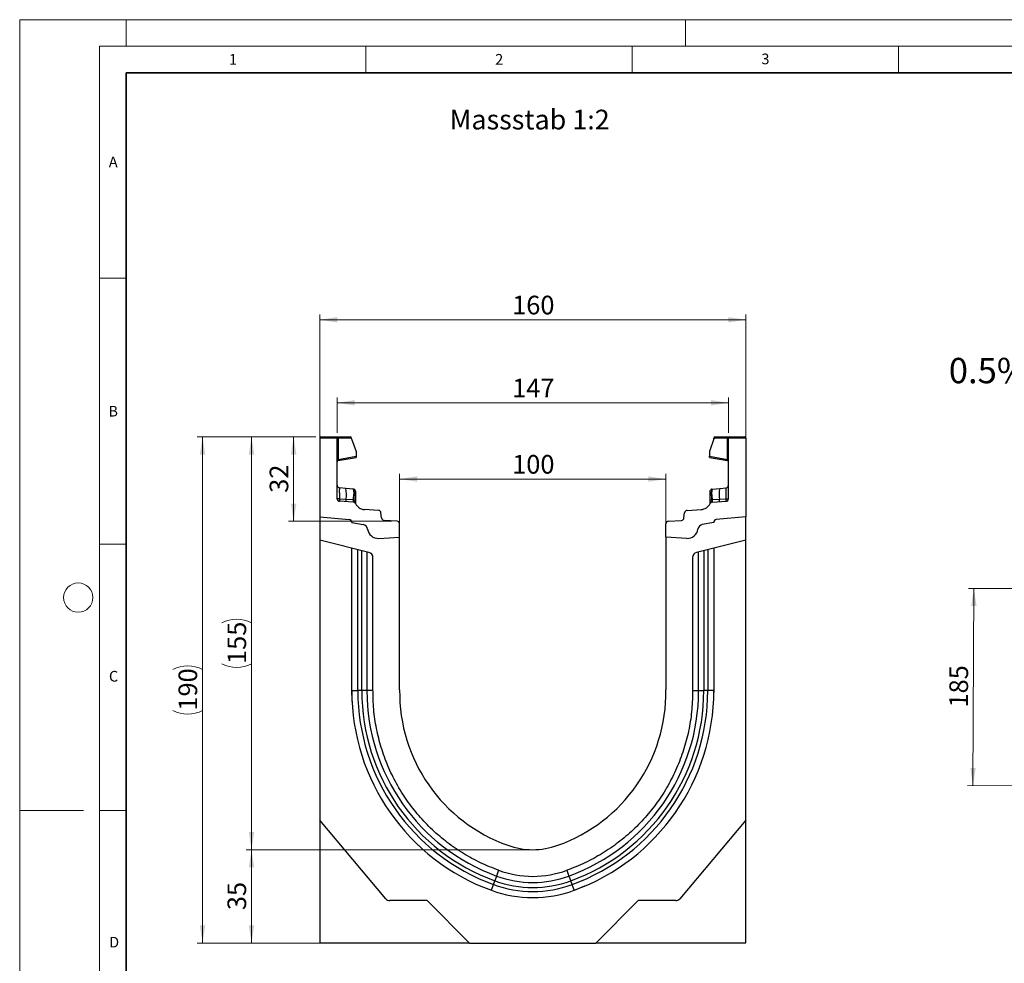
# Model space of a CAD drawing. Units: millimetres. Extents: x 0 to 420, y 0 to 297.
# Drawn here: x 0 to 185, y 120 to 297 of the extents above; entities that cross this region are included whole.
import ezdxf

# ---------------------------------------------------------------- set-up
doc = ezdxf.new("R2010")
doc.units = ezdxf.units.MM
doc.styles.add('SLDTEXTSTYLE0', font='TXT', dxfattribs={"width": 0.605})
doc.styles.add('SLDTEXTSTYLE1', font='TXT', dxfattribs={"width": 0.75})
doc.dimstyles.new('SLDDIMSTYLE0', dxfattribs={"dimtxt": 3.5, "dimasz": 3.302, "dimexe": 0, "dimexo": 0.0625, "dimgap": 0.875, "dimtad": 1, "dimlfac": 2, "dimrnd": 1e-09, "dimzin": 12, "dimdsep": 46, "dimtxsty": 'SLDTEXTSTYLE1', "dimsah": 1, "dimcen": 0.09, "dimadec": 0, "dimazin": 3, "dimtfac": 1, "dimtofl": 0, "dimtmove": 0, "dimatfit": 3, "dimfxl": 0, "dimfrac": 2, "dimtolj": 1, "dimtzin": 12, "dimarcsym": 0})
doc.dimstyles.new('SLDDIMSTYLE1', dxfattribs={"dimtxt": 3.5, "dimasz": 3.302, "dimexe": 0, "dimexo": 0.0625, "dimgap": 0.875, "dimtad": 1, "dimdec": 0, "dimlfac": 2, "dimrnd": 1e-09, "dimzin": 12, "dimdsep": 46, "dimtxsty": 'SLDTEXTSTYLE1', "dimsah": 1, "dimcen": 0.09, "dimadec": 0, "dimazin": 3, "dimtfac": 1, "dimtdec": 0, "dimtofl": 0, "dimtmove": 0, "dimatfit": 3, "dimfxl": 0, "dimfrac": 2, "dimtolj": 1, "dimtzin": 12, "dimarcsym": 0})
doc.dimstyles.new('SLDDIMSTYLE2', dxfattribs={"dimtxt": 3.5, "dimasz": 3.302, "dimexe": 0, "dimexo": 0.0625, "dimgap": 0.875, "dimtad": 1, "dimdec": 0, "dimlfac": 2, "dimrnd": 1e-09, "dimzin": 12, "dimdsep": 46, "dimtxsty": 'SLDTEXTSTYLE1', "dimsah": 1, "dimcen": 0.09, "dimadec": 0, "dimazin": 3, "dimtfac": 1, "dimtofl": 0, "dimtmove": 0, "dimatfit": 3, "dimfxl": 0, "dimfrac": 2, "dimtolj": 1, "dimtzin": 12, "dimarcsym": 0})
doc.dimstyles.new('SLDDIMSTYLE4', dxfattribs={"dimtxt": 3.5, "dimasz": 3.302, "dimexe": 0, "dimexo": 0.0625, "dimgap": 0.875, "dimtad": 1, "dimdec": 0, "dimlfac": 5, "dimrnd": 1e-09, "dimzin": 12, "dimdsep": 46, "dimtxsty": 'SLDTEXTSTYLE1', "dimsah": 1, "dimcen": 0.09, "dimadec": 0, "dimazin": 3, "dimtfac": 1, "dimtdec": 0, "dimtofl": 0, "dimtmove": 0, "dimatfit": 3, "dimfxl": 0, "dimfrac": 2, "dimtolj": 1, "dimtzin": 12, "dimarcsym": 0})

# ---------------------------------------------------------------- blocks, each defined once
blk = doc.blocks.new('_D')
at = {"color": 179, "linetype": 'Continuous', "lineweight": 18}
for p, q in [((56.34, 204.66), (56.34, 241.66)), ((136.34, 240.66), (56.34, 240.66)), ((136.34, 204.66), (136.34, 241.66))]:
    blk.add_line(p, q, dxfattribs=at)
for points in [[(56.34, 240.66), (59.64, 240.15), (59.64, 241.17)], [(136.34, 240.66), (133.03, 241.17), (133.03, 240.15)]]:
    blk.add_solid(points, dxfattribs=at)
at = {"color": 179, "linetype": 'Continuous', "lineweight": 18, "insert": (92.46, 245.17), "char_height": 3.5, "attachment_point": 1, "style": 'SLDTEXTSTYLE1'}
blk.add_mtext('160', dxfattribs=at)
blk = doc.blocks.new('_D_1')
at = {"color": 179, "linetype": 'Continuous', "lineweight": 18}
for p, q in [((71.34, 200.82), (71.34, 211.75)), ((71.34, 210.75), (121.34, 210.75)), ((121.34, 200.82), (121.34, 211.75))]:
    blk.add_line(p, q, dxfattribs=at)
for points in [[(71.34, 210.75), (74.64, 210.25), (74.64, 211.26)], [(121.34, 210.75), (118.03, 211.26), (118.03, 210.25)]]:
    blk.add_solid(points, dxfattribs=at)
at = {"color": 179, "linetype": 'Continuous', "lineweight": 18, "insert": (92.46, 215.27), "char_height": 3.5, "attachment_point": 1, "style": 'SLDTEXTSTYLE1'}
blk.add_mtext('100', dxfattribs=at)
blk = doc.blocks.new('_D_2')
at = {"color": 179, "linetype": 'Continuous', "lineweight": 18}
for p, q in [((55.59, 218.66), (33.34, 218.66)), ((34.34, 123.64), (34.34, 218.66)), ((83.48, 123.64), (33.34, 123.64))]:
    blk.add_line(p, q, dxfattribs=at)
for centre, start, end in [((31.56, 169.47), 63.4349, 116.5651), ((31.56, 172.83), 243.4349, 296.5651)]:
    blk.add_arc(centre, 6.21, start, end, dxfattribs=at)
for points in [[(34.34, 218.66), (33.83, 215.36), (34.84, 215.36)], [(34.34, 123.64), (34.84, 126.94), (33.83, 126.94)]]:
    blk.add_solid(points, dxfattribs=at)
at = {"color": 179, "linetype": 'Continuous', "lineweight": 18, "insert": (29.82, 167.27), "char_height": 3.5, "attachment_point": 1, "rotation": 90, "style": 'SLDTEXTSTYLE1'}
blk.add_mtext('190', dxfattribs=at)
blk = doc.blocks.new('_D_3')
at = {"color": 179, "linetype": 'Continuous', "lineweight": 18}
for p, q in [((95.34, 141.16), (42.53, 141.16)), ((43.53, 123.64), (43.53, 141.16)), ((83.48, 123.64), (42.53, 123.64))]:
    blk.add_line(p, q, dxfattribs=at)
for points in [[(43.53, 141.16), (43.02, 137.86), (44.04, 137.86)], [(43.53, 123.64), (44.04, 126.94), (43.02, 126.94)]]:
    blk.add_solid(points, dxfattribs=at)
at = {"color": 179, "linetype": 'Continuous', "lineweight": 18, "insert": (39.02, 129.81), "char_height": 3.5, "attachment_point": 1, "rotation": 90, "style": 'SLDTEXTSTYLE1'}
blk.add_mtext('35', dxfattribs=at)
blk = doc.blocks.new('_D_4')
at = {"color": 179, "linetype": 'Continuous', "lineweight": 18}
for p, q in [((59.59, 219.41), (59.59, 226.07)), ((133.09, 219.41), (133.09, 226.07)), ((59.59, 225.07), (133.09, 225.07))]:
    blk.add_line(p, q, dxfattribs=at)
for points in [[(59.59, 225.07), (62.89, 224.57), (62.89, 225.58)], [(133.09, 225.07), (129.78, 225.58), (129.78, 224.57)]]:
    blk.add_solid(points, dxfattribs=at)
at = {"color": 179, "linetype": 'Continuous', "lineweight": 18, "insert": (92.46, 229.59), "char_height": 3.5, "attachment_point": 1, "style": 'SLDTEXTSTYLE1'}
blk.add_mtext('147', dxfattribs=at)
blk = doc.blocks.new('_D_5')
at = {"color": 179, "linetype": 'Continuous', "lineweight": 18}
for p, q in [((55.59, 218.66), (50.44, 218.66)), ((51.44, 202.85), (51.44, 218.66)), ((69.87, 202.85), (50.44, 202.85))]:
    blk.add_line(p, q, dxfattribs=at)
for points in [[(51.44, 218.66), (50.93, 215.36), (51.95, 215.36)], [(51.44, 202.85), (51.95, 206.15), (50.93, 206.15)]]:
    blk.add_solid(points, dxfattribs=at)
at = {"color": 179, "linetype": 'Continuous', "lineweight": 18, "insert": (46.93, 208.17), "char_height": 3.5, "attachment_point": 1, "rotation": 90, "style": 'SLDTEXTSTYLE1'}
blk.add_mtext('32', dxfattribs=at)
blk = doc.blocks.new('_D_6')
at = {"color": 179, "linetype": 'Continuous', "lineweight": 18}
for p, q in [((55.59, 218.66), (42.53, 218.66)), ((43.53, 218.66), (43.53, 141.16)), ((95.34, 141.16), (42.53, 141.16))]:
    blk.add_line(p, q, dxfattribs=at)
for centre, start, end in [((40.75, 178.23), 63.4349, 116.5651), ((40.75, 181.59), 243.4349, 296.5651)]:
    blk.add_arc(centre, 6.21, start, end, dxfattribs=at)
for points in [[(43.53, 218.66), (43.02, 215.36), (44.04, 215.36)], [(43.53, 141.16), (44.04, 144.46), (43.02, 144.46)]]:
    blk.add_solid(points, dxfattribs=at)
at = {"color": 179, "linetype": 'Continuous', "lineweight": 18, "insert": (39.02, 176.03), "char_height": 3.5, "attachment_point": 1, "rotation": 90, "style": 'SLDTEXTSTYLE1'}
blk.add_mtext('155', dxfattribs=at)
blk = doc.blocks.new('_D_8')
at = {"color": 179, "linetype": 'Continuous', "lineweight": 18}
for p, q in [((192.57, 190.16), (178.16, 190.23)), ((178.98, 153.2), (179.16, 190.22)), ((188.07, 153.16), (177.98, 153.21))]:
    blk.add_line(p, q, dxfattribs=at)
for points in [[(179.16, 190.22), (178.64, 186.92), (179.66, 186.92)], [(178.98, 153.2), (179.5, 156.5), (178.49, 156.51)]]:
    blk.add_solid(points, dxfattribs=at)
at = {"color": 179, "linetype": 'Continuous', "lineweight": 18, "insert": (174.54, 167.86), "char_height": 3.5, "attachment_point": 1, "rotation": 89.7135, "style": 'SLDTEXTSTYLE1'}
blk.add_mtext('185', dxfattribs=at)

msp = doc.modelspace()

# ---------------------------------------------------------------- linework, layer by layer
at = {"color": 7, "linetype": 'Continuous', "lineweight": 18}
for p, q in [((0, 0), (0, 297)), ((0, 297), (420, 297)), ((20, 292), (20, 297)), ((125, 292), (125, 297)), ((15, 292), (415, 292)), ((15, 292), (15, 5)), ((65, 292), (65, 287)), ((115, 292), (115, 287)), ((165, 292), (165, 287)), ((15, 248.5), (20, 248.5)), ((15, 198.5), (20, 198.5)), ((12, 148.5), (0, 148.5)), ((15, 148.5), (20, 148.5))]:
    msp.add_line(p, q, dxfattribs=at)
at = {"color": 7, "linetype": 'Continuous', "lineweight": 35}
for p, q in [((20, 287), (20, 10)), ((410, 287), (20, 287))]:
    msp.add_line(p, q, dxfattribs=at)
at = {"color": 7, "linetype": 'Continuous', "lineweight": 25}
for p, q in [((56.336, 218.4082), (56.336, 203.6589)), ((59.586, 218.4082), (56.336, 218.4082)), ((56.586, 218.6582), (59.336, 218.6582)), ((59.336, 218.6582), (59.7066, 218.6582)), ((59.586, 207.079), (59.586, 218.4082)), ((59.7713, 218.4082), (59.586, 218.4082)), ((59.7066, 218.6582), (62.0749, 218.6582)), ((59.7713, 218.4082), (59.7713, 214.4496)), ((62.3249, 218.4082), (59.7713, 218.4082)), ((62.3249, 218.2919), (62.3249, 218.4082)), ((62.3249, 218.2919), (63.1736, 215.8952)), ((130.3471, 218.2919), (129.4984, 215.8952)), ((130.3471, 218.2919), (130.3471, 218.4082)), ((132.9007, 218.4082), (130.3471, 218.4082)), ((130.5971, 218.6582), (132.9654, 218.6582)), ((132.9007, 214.4496), (132.9007, 218.4082)), ((133.086, 218.4082), (132.9007, 218.4082)), ((132.9654, 218.6582), (133.336, 218.6582)), ((136.336, 218.4082), (133.086, 218.4082)), ((133.086, 207.079), (133.086, 218.4082)), ((133.336, 218.6582), (136.086, 218.6582)), ((136.336, 218.4082), (136.336, 203.6589)), ((59.7713, 214.4496), (59.586, 214.4496)), ((59.7713, 214.4496), (63.1736, 215.0495)), ((59.7926, 214.2109), (63.1736, 214.8071)), ((63.1736, 215.8952), (63.1736, 215.0495)), ((63.1736, 215.0495), (63.1736, 214.8071)), ((129.4984, 215.8952), (129.4984, 215.0495)), ((129.4984, 214.8071), (129.4984, 215.0495)), ((129.4984, 215.0495), (132.9007, 214.4496)), ((129.4984, 214.8071), (132.8794, 214.2109)), ((133.086, 214.4496), (132.9007, 214.4496)), ((61.2244, 208.9947), (60.0338, 209.1199)), ((62.6196, 208.8481), (61.2244, 208.9947)), ((130.0524, 208.8481), (131.4477, 208.9947)), ((131.4477, 208.9947), (132.6383, 209.1199)), ((62.6196, 208.8481), (62.7057, 208.839)), ((62.7209, 208.3305), (62.7209, 207.8796)), ((63.0415, 208.0352), (63.0415, 207.6519)), ((129.6305, 207.6519), (129.6305, 208.0352)), ((129.9511, 207.8796), (129.9511, 208.3305)), ((129.9637, 208.8066), (129.9663, 208.839)), ((129.9663, 208.839), (130.0524, 208.8481)), ((61.2636, 206.9208), (60.0267, 207.0055)), ((62.6232, 206.4229), (60.0555, 206.5799)), ((62.5933, 206.8298), (61.2636, 206.9208)), ((62.6604, 206.8233), (62.5933, 206.8298)), ((62.7128, 206.8154), (62.6604, 206.8233)), ((63.0415, 206.1528), (63.0415, 206.144)), ((129.6305, 206.144), (129.6305, 206.1528)), ((129.9592, 206.8154), (130.0116, 206.8233)), ((130.0787, 206.8298), (130.0116, 206.8233)), ((130.0488, 206.4229), (132.6165, 206.5799)), ((131.4084, 206.9208), (130.0787, 206.8298)), ((132.6453, 207.0055), (131.4084, 206.9208)), ((56.336, 203.6589), (61.8796, 203.1739)), ((56.336, 203.6589), (56.336, 199.2889)), ((67.3682, 204.8665), (64.715, 205.0287)), ((67.9465, 203.4412), (67.8345, 204.424)), ((124.7256, 203.4412), (124.8375, 204.424)), ((125.3038, 204.8665), (127.957, 205.0287)), ((136.336, 203.6589), (130.7924, 203.1739)), ((136.336, 199.2889), (136.336, 203.6589)), ((62.336, 202.6758), (62.336, 202.601)), ((62.336, 202.601), (64.5097, 202.2177)), ((70.8665, 202.8486), (68.4127, 202.9987)), ((71.336, 199.8199), (71.336, 202.3496)), ((121.336, 199.8199), (121.336, 202.3496)), ((121.8055, 202.8486), (124.2593, 202.9987)), ((130.336, 202.601), (128.1624, 202.2177)), ((130.336, 202.6758), (130.336, 202.601)), ((67.4167, 199.6145), (71.336, 199.8199)), ((71.336, 171.1589), (71.336, 199.8199)), ((125.2554, 199.6145), (121.336, 199.8199)), ((121.336, 199.8199), (121.336, 171.1589)), ((65.5779, 196.9846), (56.336, 199.2889)), ((56.336, 199.2889), (56.336, 146.7339)), ((136.336, 199.2889), (127.0941, 196.9846)), ((136.336, 146.7339), (136.336, 199.2889)), ((62.336, 171.0322), (62.336, 197.7929)), ((64.2289, 171.0322), (64.2289, 197.3213)), ((66.336, 171.1918), (66.336, 196.0144)), ((126.336, 196.0144), (126.336, 171.1918)), ((128.4431, 197.3213), (128.4431, 171.0322)), ((130.336, 197.7929), (130.336, 171.0322)), ((62.4356, 169.0179), (62.336, 171.2165)), ((62.336, 171.0322), (63.4838, 171.0322)), ((66.336, 171.0322), (65.1949, 171.0322)), ((126.336, 171.0322), (127.4772, 171.0322)), ((129.1882, 171.0322), (128.4431, 171.0322)), ((130.336, 171.0322), (129.1882, 171.0322)), ((130.336, 171.2165), (130.3104, 170.6467)), ((68.7402, 131.9511), (56.336, 146.7339)), ((56.336, 146.7339), (56.336, 123.6637)), ((136.336, 146.7339), (123.9318, 131.9511)), ((136.336, 123.6637), (136.336, 146.7339)), ((89.9285, 137.2914), (89.5368, 136.2196)), ((102.7435, 137.2914), (103.1352, 136.2196)), ((88.9495, 134.6124), (89.2053, 135.3123)), ((89.5368, 136.2196), (89.2053, 135.3123)), ((103.1352, 136.2196), (103.4667, 135.3123)), ((103.7225, 134.6124), (103.4667, 135.3123)), ((88.5555, 133.5344), (88.9495, 134.6124)), ((104.1165, 133.5344), (103.7225, 134.6124)), ((106.0242, 134.3432), (104.0988, 133.5298)), ((76.521, 131.5939), (69.5063, 131.5939)), ((84.4762, 123.6387), (76.521, 131.5939)), ((116.151, 131.5939), (108.1958, 123.6387)), ((123.1657, 131.5939), (116.151, 131.5939)), ((56.336, 123.6637), (84.4512, 123.6637)), ((84.4762, 123.6387), (108.1958, 123.6387)), ((108.2208, 123.6637), (136.336, 123.6637))]:
    msp.add_line(p, q, dxfattribs=at)
at = {"color": 8, "linetype": 'Continuous', "lineweight": 25}
for p, q in [((63.4838, 171.0322), (63.4838, 197.5068)), ((65.1949, 197.0802), (65.1949, 171.0322)), ((127.4772, 171.0322), (127.4772, 197.0802)), ((129.1882, 197.5068), (129.1882, 171.0322))]:
    msp.add_line(p, q, dxfattribs=at)
at = {"color": 7, "linetype": 'Continuous', "lineweight": 25, "flags": 128}
for points in [[(63.0415, 208.4661), (63.0353, 208.5344), (63.0172, 208.5989)], [(129.6305, 208.4661), (129.6367, 208.5344), (129.6548, 208.5989)], [(64.2289, 171.0322), (64.0989, 171.0322), (63.9754, 171.0322), (63.8605, 171.0322), (63.7566, 171.0322), (63.6654, 171.0322), (63.5886, 171.0322), (63.5277, 171.0322), (63.4838, 171.0322)], [(65.1949, 171.0322), (65.1398, 171.0322), (65.0604, 171.0322), (64.9588, 171.0322), (64.8377, 171.0322), (64.7003, 171.0322), (64.5504, 171.0322), (64.3918, 171.0322), (64.2289, 171.0322)], [(127.4772, 171.0322), (127.5322, 171.0322), (127.6116, 171.0322), (127.7132, 171.0322), (127.8343, 171.0322), (127.9717, 171.0322), (128.1216, 171.0322), (128.2802, 171.0322), (128.4431, 171.0322)]]:
    msp.add_lwpolyline(points, dxfattribs=at)
at = {"color": 7, "linetype": 'Continuous', "lineweight": 18}
msp.add_circle((11, 188.5), 2.75, dxfattribs=at)
at = {"color": 7, "linetype": 'Continuous', "lineweight": 25}
for centre, radius, start, end in [((56.586, 218.4082), 0.25, 90, 180), ((59.336, 218.4082), 0.25, 0, 90), ((59.4813, 218.4665), 0.2958, 348.630945, 40.390692), ((62.0749, 218.4082), 0.25, 0, 90), ((130.5971, 218.4082), 0.25, 90, 180), ((133.1907, 218.4665), 0.2958, 139.609308, 191.369055), ((133.336, 218.4082), 0.25, 90, 180), ((136.086, 218.4082), 0.25, 0, 90), ((59.836, 213.9647), 0.25, 158.603396, 180), ((59.836, 213.9647), 0.25, 100, 133.6203), ((132.836, 213.9647), 0.25, 0, 80), ((60.086, 209.6171), 0.5, 180, 264), ((56.5214, 207.8684), 4.836, 348.700094, 13.468364), ((136.1506, 207.8684), 4.836, 166.531636, 191.299906), ((132.586, 209.6171), 0.5, 276, 0), ((60.086, 207.079), 0.5, 180, 266.5), ((61.9762, 208.4534), 0.7548, 350.632214, 31.532248), ((44.8141, 208.3761), 17.9137, 355.027228, 358.411771), ((62.6665, 208.4661), 0.375, 61.297831, 84), ((62.7131, 208.0003), 0.3303, 6.060408, 88.641608), ((62.7458, 207.575), 0.3056, 14.58098, 94.659001), ((129.9589, 208.0003), 0.3303, 91.358401, 173.939593), ((129.9262, 207.575), 0.3056, 85.341006, 165.419023), ((130.0055, 208.4661), 0.375, 96, 118.702169), ((130.6958, 208.4534), 0.7548, 148.467752, 189.367786), ((147.8579, 208.3761), 17.9137, 181.588229, 184.972772), ((132.586, 207.079), 0.5, 273.5, 0), ((62.1661, 206.7756), 0.9141, 170.857618, 197.268049), ((63.469, 206.6896), 0.8869, 170.908215, 197.503626), ((62.5927, 205.9238), 0.5, 26.134614, 86.5), ((63.6207, 206.6128), 0.9831, 167.636548, 191.325749), ((62.7843, 206.337), 0.4838, 57.869719, 98.498427), ((62.9381, 206.3848), 0.1525, 154.671418, 179.878467), ((62.7171, 206.136), 0.3249, 2.961045, 75.180889), ((64.8371, 207.025), 2, 206.134614, 266.5), ((127.8349, 207.025), 2, 273.5, 333.865386), ((129.8878, 206.337), 0.4838, 81.501573, 122.130281), ((129.9549, 206.136), 0.3249, 104.819081, 177.03935), ((130.0794, 205.9238), 0.5, 93.5, 153.865386), ((129.7339, 206.3848), 0.1525, 0.121533, 25.328582), ((129.0513, 206.6128), 0.9831, 348.674245, 12.363455), ((129.203, 206.6896), 0.8869, 342.496374, 9.091785), ((130.5059, 206.7756), 0.9141, 342.731951, 9.142382), ((67.3377, 204.3674), 0.5, 6.5, 86.5), ((68.4433, 203.4978), 0.5, 186.5, 266.5), ((124.2288, 203.4978), 0.5, 273.5, 353.5), ((125.3343, 204.3674), 0.5, 93.5, 173.5), ((61.836, 202.6758), 0.5, 0, 85), ((61.8213, 202.6592), 0.518, 353.54088, 83.54088), ((64.336, 201.2329), 1, 7.255834, 80), ((70.836, 202.3496), 0.5, 0, 86.5), ((121.836, 202.3496), 0.5, 93.5, 180), ((128.336, 201.2329), 1, 100, 172.744166), ((130.8507, 202.6592), 0.518, 96.45912, 186.45912), ((130.836, 202.6758), 0.5, 95, 180), ((67.312, 201.6118), 2, 187.255834, 273), ((125.36, 201.6118), 2, 267, 352.744166), ((65.336, 196.0144), 1, 0, 76), ((127.336, 196.0144), 1, 104, 180), ((102.2595, 171.0322), 39.9235, 180.000007, 249.924625), ((102.2595, 171.0322), 38.7757, 180.000007, 249.924625), ((102.2595, 171.0322), 38.0306, 180.000008, 249.924625), ((102.2595, 171.0322), 37.0646, 180.000008, 249.924625), ((101.8392, 170.7417), 30.5061, 179.216318, 250.480148), ((90.8328, 170.7417), 30.5061, 289.519852, 0.783682), ((90.4125, 171.0322), 37.0646, 290.075375, 359.999992), ((90.4125, 171.0322), 38.0306, 290.075375, 359.999993), ((90.4125, 171.0322), 38.7757, 290.075375, 359.999993), ((90.4125, 171.0322), 39.9235, 290.075375, 359.999993), ((96.336, 154.8239), 13.665, 249.9278, 290.0722), ((96.336, 154.8239), 18.6667, 249.924625, 290.075375), ((96.336, 154.8239), 18.665, 249.9278, 290.0722), ((96.336, 154.8239), 20.7738, 249.924625, 290.075375), ((96.336, 154.8239), 19.8079, 249.924625, 290.075375), ((96.336, 154.8239), 22.6667, 249.924625, 290.075375), ((96.336, 154.8239), 21.5189, 249.924625, 290.075375), ((69.5063, 132.5939), 1, 220, 270), ((123.1657, 132.5939), 1, 270, 320)]:
    msp.add_arc(centre, radius, start, end, dxfattribs=at)
for centre, major_axis, start_param, end_param in [((60.086, 206.6006), (-0.0524, 2.5193), 6.28060275, 7.69214029), ((132.586, 206.6006), (0.0524, 2.5193), 4.87423032, 6.28576786)]:
    msp.add_ellipse(centre, major_axis=major_axis, ratio=0.02046737, start_param=start_param, end_param=end_param, dxfattribs=at)
for points, knots in [([(59.7926, 214.2109), (59.7851, 214.2131), (59.7742, 214.2162), (59.765, 214.2464), (59.7607, 214.2748), (59.7593, 214.3105), (59.7606, 214.3529), (59.7643, 214.4001), (59.7689, 214.4329), (59.7713, 214.4496)], [0, 0, 0, 0, 0.27338243, 0.39633145, 0.51108568, 0.62974152, 0.74967664, 0.8725742, 1, 1, 1, 1]), ([(132.9007, 214.4496), (132.9031, 214.4329), (132.9077, 214.4001), (132.9115, 214.3529), (132.9127, 214.3105), (132.9113, 214.2748), (132.907, 214.2464), (132.8978, 214.2162), (132.8869, 214.2131), (132.8794, 214.2109)], [0, 0, 0, 0, 0.12744411, 0.25034763, 0.37027674, 0.48891546, 0.60369045, 0.7266465, 1, 1, 1, 1]), ([(59.5993, 214.0451), (59.608, 214.0657), (59.6253, 214.1064), (59.6702, 214.1567), (59.7229, 214.1944), (59.7623, 214.2075), (59.7813, 214.2138)], [0, 0, 0, 0, 0.26334324, 0.52273551, 0.77029486, 1, 1, 1, 1]), ([(132.8907, 214.2138), (132.9097, 214.2075), (132.9491, 214.1944), (133.0018, 214.1567), (133.0467, 214.1064), (133.064, 214.0657), (133.0727, 214.0451)], [0, 0, 0, 0, 0.22970514, 0.4772645, 0.73665677, 1, 1, 1, 1]), ([(62.7057, 208.839), (62.7096, 208.8155), (62.7174, 208.7686), (62.7198, 208.4765), (62.7209, 208.3305)], [0, 0, 0, 0, 0.50039414, 1, 1, 1, 1]), ([(63.0183, 208.596), (63.0034, 208.628), (62.9732, 208.6926), (62.8963, 208.7662), (62.8059, 208.816), (62.7406, 208.8256), (62.7088, 208.8303)], [0, 0, 0, 0, 0.25280875, 0.50931777, 0.76081218, 1, 1, 1, 1]), ([(62.7209, 207.8796), (62.7202, 207.7164), (62.7187, 207.3902), (62.7148, 207.007), (62.7128, 206.8154)], [0, 0, 0, 0, 0.500314906, 1, 1, 1, 1]), ([(63.0415, 208.4661), (63.0415, 208.4466), (63.0415, 208.4077), (63.0415, 208.1592), (63.0415, 208.0352)], [0, 0, 0, 0, 0.500985243, 1, 1, 1, 1]), ([(63.0415, 207.6519), (63.0415, 207.5136), (63.0415, 207.2362), (63.0415, 206.9102), (63.0415, 206.7467)], [0, 0, 0, 0, 0.49847086, 1, 1, 1, 1]), ([(129.6305, 208.0352), (129.6305, 208.1593), (129.6305, 208.4079), (129.6305, 208.4467), (129.6305, 208.4661)], [0, 0, 0, 0, 0.49901725, 1, 1, 1, 1]), ([(129.6305, 206.7467), (129.6305, 206.9101), (129.6305, 207.2361), (129.6305, 207.5136), (129.6305, 207.6519)], [0, 0, 0, 0, 0.50152903, 1, 1, 1, 1]), ([(129.9632, 208.8303), (129.9314, 208.8256), (129.8661, 208.816), (129.7757, 208.7662), (129.6988, 208.6926), (129.6687, 208.628), (129.6537, 208.596)], [0, 0, 0, 0, 0.239187822, 0.490682234, 0.747191253, 1, 1, 1, 1]), ([(129.9592, 206.8154), (129.9573, 207.007), (129.9533, 207.3902), (129.9518, 207.7164), (129.9511, 207.8796)], [0, 0, 0, 0, 0.49968509, 1, 1, 1, 1]), ([(60.0267, 207.0055), (60.025, 206.9519), (60.0217, 206.8423), (60.026, 206.7043), (60.0365, 206.6017), (60.0491, 206.5873), (60.0555, 206.5799)], [0, 0, 0, 0, 0.233150105, 0.47703222, 0.732439988, 1, 1, 1, 1]), ([(62.7128, 206.8154), (62.7226, 206.7433), (62.7423, 206.5991), (62.7809, 206.4997), (62.8002, 206.45)], [0, 0, 0, 0, 0.50018005, 1, 1, 1, 1]), ([(62.8002, 206.45), (62.8168, 206.4226), (62.8418, 206.3814), (62.8737, 206.3452), (62.887, 206.3293), (62.8878, 206.3279), (62.8882, 206.3271)], [0, 0, 0, 0, 0.49952625, 0.74995473, 0.85129017, 1, 1, 1, 1]), ([(63.0415, 206.7467), (63.0415, 206.6867), (63.0415, 206.5665), (63.0415, 206.404), (63.0415, 206.2597), (63.0415, 206.1884), (63.0415, 206.1528)], [0, 0, 0, 0, 0.25005464, 0.5008566, 0.75025974, 1, 1, 1, 1]), ([(129.6305, 206.1528), (129.6305, 206.1885), (129.6305, 206.2601), (129.6305, 206.4044), (129.6305, 206.5669), (129.6305, 206.6867), (129.6305, 206.7467)], [0, 0, 0, 0, 0.24987949, 0.50086961, 0.75007704, 1, 1, 1, 1]), ([(129.7838, 206.3271), (129.7839, 206.3275), (129.7842, 206.3283), (129.7958, 206.3424), (129.8138, 206.3631), (129.833, 206.3878), (129.8507, 206.4128), (129.8638, 206.4359), (129.8718, 206.45)], [0, 0, 0, 0, 0.10968645, 0.22960112, 0.50052556, 0.58981799, 0.75032019, 1, 1, 1, 1]), ([(129.9592, 206.8154), (129.9494, 206.7434), (129.9298, 206.5991), (129.8912, 206.4998), (129.8718, 206.45)], [0, 0, 0, 0, 0.498821572, 1, 1, 1, 1]), ([(132.6165, 206.5799), (132.6229, 206.5873), (132.6355, 206.6017), (132.646, 206.7043), (132.6503, 206.8423), (132.647, 206.9519), (132.6453, 207.0055)], [0, 0, 0, 0, 0.26756001, 0.52296778, 0.7668499, 1, 1, 1, 1])]:
    msp.add_open_spline(points, degree=3, knots=knots, dxfattribs=at)
for points in [[(60.0267, 207.0055), (59.9673, 207.0075), (59.8486, 207.0115), (59.7047, 207.0289), (59.6052, 207.0521), (59.5924, 207.07), (59.586, 207.079)], [(132.6453, 207.0055), (132.7047, 207.0075), (132.8234, 207.0115), (132.9674, 207.0289), (133.0668, 207.0521), (133.0796, 207.07), (133.086, 207.079)], [(89.9301, 137.2926), (88.7889, 137.7378), (86.5065, 138.6281), (83.281, 140.4027), (80.2448, 142.4762), (77.442, 144.8587), (74.8993, 147.5161), (72.6449, 150.4224), (70.7026, 153.5459), (69.0937, 156.8532), (67.8329, 160.3091), (66.9431, 163.8764), (66.3992, 167.5175), (66.3571, 169.9671), (66.336, 171.1918)], [(126.336, 171.1918), (126.3149, 169.9671), (126.2728, 167.5175), (125.7289, 163.8764), (124.8391, 160.3091), (123.5784, 156.8532), (121.9694, 153.5459), (120.0271, 150.4224), (117.7727, 147.5161), (115.2301, 144.8587), (112.4272, 142.4762), (109.391, 140.4027), (106.1655, 138.6281), (103.8831, 137.7378), (102.7419, 137.2926)]]:
    msp.add_open_spline(points, degree=3, dxfattribs=at)
at = {"color": 8, "linetype": 'Continuous', "lineweight": 25}
msp.add_open_spline([(129.9511, 208.3305), (129.9522, 208.4793), (129.9541, 208.7405), (129.9609, 208.7867), (129.9637, 208.8066)], degree=3, knots=[0, 0, 0, 0, 0.5697396, 1, 1, 1, 1], dxfattribs=at)

# ---------------------------------------------------------------- texts
at = {"color": 7, "linetype": 'Continuous', "lineweight": 18, "char_height": 2, "attachment_point": 2, "style": 'SLDTEXTSTYLE0'}
for s, insert in [('1', (40.051, 290.553)), ('2', (90.0332, 290.5567)), ('3', (140.0166, 290.6379)), ('A', (17.561, 271.2966)), ('B', (17.5517, 224.4926)), ('C', (17.6275, 174.7262)), ('D', (17.7359, 124.8018))]:
    msp.add_mtext(s, dxfattribs=dict(at, insert=insert))
at = {"color": 179, "linetype": 'Continuous', "lineweight": 18, "attachment_point": 1}
for s, insert, char_height, style in [('Massstab 1:2', (80.7116, 280.1001), 3.704167, 'SLDTEXTSTYLE1'), ('0.5% Sohlengefälle', (174.4448, 233.5023), 4.7625, 'SLDTEXTSTYLE0')]:
    msp.add_mtext(s, dxfattribs=dict(at, insert=insert, char_height=char_height, style=style))

# ---------------------------------------------------------------- dimensions: what is measured, and where the dimension line sits
at = {"color": 179, "linetype": 'Continuous', "lineweight": 18}
for base, p1, p2, picture, middle in [((56.336, 240.6582), (136.336, 203.6589), (56.336, 203.6589), '_D', (96.336, 240.6582)), ((133.086, 225.0741), (59.586, 218.4082), (133.086, 218.4082), '_D_4', (96.336, 225.0741)), ((121.336, 210.7534), (71.336, 199.8199), (121.336, 199.8199), '_D_1', (96.336, 210.7534))]:
    dim = msp.add_linear_dim(base=base, p1=p1, p2=p2, dimstyle='SLDDIMSTYLE0', dxfattribs=at)
    dim.commit()
    dim.dimension.update_dxf_attribs({"geometry": picture, "text_midpoint": middle, "dimtype": 160})
for base, p1, p2, dimstyle, picture, middle in [((34.336, 218.6582), (84.4762, 123.6387), (56.586, 218.6582), 'SLDDIMSTYLE1', '_D_2', (34.336, 171.1484)), ((43.5304, 141.1589), (56.586, 218.6582), (96.336, 141.1589), 'SLDDIMSTYLE0', '_D_6', (43.5304, 179.9085))]:
    dim = msp.add_linear_dim(base=base, p1=p1, p2=p2, angle=90, text='(<>)', dimstyle=dimstyle, dxfattribs=at)
    dim.commit()
    dim.dimension.update_dxf_attribs({"geometry": picture, "text_midpoint": middle, "dimtype": 160})
for base, p1, p2, angle, dimstyle, picture, middle in [((51.4398, 218.6582), (70.8665, 202.8486), (56.586, 218.6582), 90, 'SLDDIMSTYLE1', '_D_5', (51.4398, 210.7534)), ((179.1646, 190.2243), (189.0689, 153.1526), (193.5689, 190.1523), 89.7135, 'SLDDIMSTYLE4', '_D_8', (179.0721, 171.7137)), ((43.5304, 141.1589), (84.4762, 123.6387), (96.336, 141.1589), 90, 'SLDDIMSTYLE2', '_D_3', (43.5304, 132.3988))]:
    dim = msp.add_linear_dim(base=base, p1=p1, p2=p2, angle=angle, dimstyle=dimstyle, dxfattribs=at)
    dim.commit()
    dim.dimension.update_dxf_attribs({"geometry": picture, "text_midpoint": middle, "dimtype": 160})

doc.saveas('drawing.dxf')
